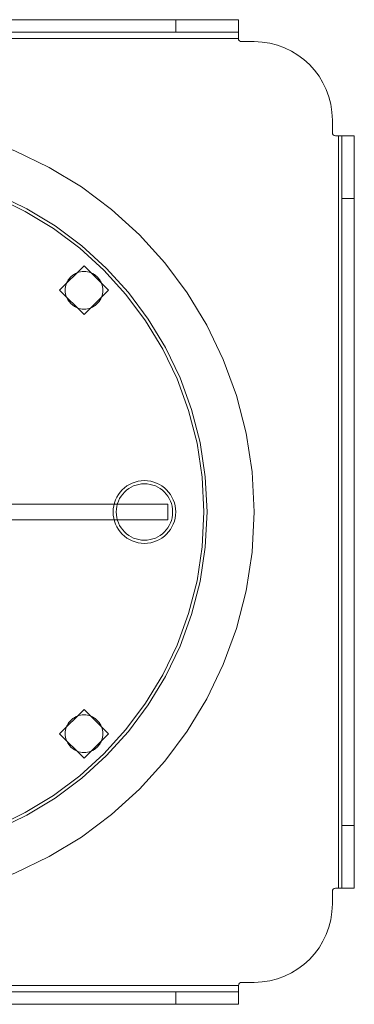
# Model space of a CAD drawing. Units: metres. Extents: x 6.12 to 10.42, y 4.13 to 8.61.
# Drawn here: x 8.83 to 8.91, y 6.24 to 6.5 of the extents above; entities that cross this region are included whole.
import ezdxf

# ---------------------------------------------------------------- set-up
doc = ezdxf.new("R2010")
doc.units = ezdxf.units.M
doc.linetypes.add('HIDDEN', pattern=[1.905, 1.27, -0.635])

msp = doc.modelspace()

# ---------------------------------------------------------------- linework, layer by layer
at = {"color": 7, "linetype": 'Continuous', "lineweight": 15}
for p, q in [((8.700383094187373, 6.498277759823722), (8.866610181206624, 6.498277759823722)), ((8.866610181206624, 6.494953212138597), (8.866610181206624, 6.498277759823722)), ((8.866610181206624, 6.498277759823722), (8.883232870092797, 6.498277759823722)), ((8.883232870092797, 6.498277759823722), (8.883232870092797, 6.494953212138597)), ((8.683760405301314, 6.493290938296042), (8.883232870092797, 6.493290938296042)), ((8.700383094187373, 6.494953212138597), (8.866610181206624, 6.494953212138597)), ((8.883232870092797, 6.494953212138597), (8.866610181206624, 6.494953212138597)), ((8.883232870092797, 6.493290938296042), (8.883232870092797, 6.494953212138597)), ((8.887388443235295, 6.492459813759638), (8.884063945089679, 6.492459813759638)), ((8.908166903421943, 6.468356886389543), (8.908166903421943, 6.471681427882231)), ((8.909829053415706, 6.467525749468265), (8.908997978418824, 6.467525749468265)), ((8.909829053415706, 6.268053297061655), (8.909829053415706, 6.467525749468265)), ((8.909829053415706, 6.467525749468265), (8.913984824716294, 6.467525749468265)), ((8.913984824716294, 6.268053297061655), (8.913984824716294, 6.467525749468265)), ((8.835801949687834, 6.426559662186818), (8.842266658962558, 6.433024371461556)), ((8.842266658962558, 6.433024371461556), (8.848731368237281, 6.426559662186818)), ((8.842266658962558, 6.420094946719644), (8.835801949687834, 6.426559662186818)), ((8.848731368237281, 6.426559662186818), (8.842266658962558, 6.420094946719644)), ((8.835801949687834, 6.309019384343102), (8.842266658962558, 6.315484099810277)), ((8.842266658962558, 6.315484099810277), (8.848731368237281, 6.309019384343102)), ((8.842266658962558, 6.302554675068365), (8.835801949687834, 6.309019384343102)), ((8.848731368237281, 6.309019384343102), (8.842266658962558, 6.302554675068365)), ((8.908166903421943, 6.26389761864769), (8.908166903421943, 6.267222160140378)), ((8.909829053415706, 6.268053297061655), (8.908997978418824, 6.268053297061655)), ((8.913984824716294, 6.268053297061655), (8.909829053415706, 6.268053297061655)), ((8.884063945089679, 6.243119232770283), (8.887388443235295, 6.243119232770283)), ((8.883232870092797, 6.242288108233879), (8.683760405301314, 6.242288108233879)), ((8.866610181206624, 6.240625834391324), (8.700383094187373, 6.240625834391324)), ((8.866610181206624, 6.237301286706185), (8.866610181206624, 6.240625834391324)), ((8.866610181206624, 6.240625834391324), (8.883232870092797, 6.240625834391324)), ((8.883232870092797, 6.240625834391324), (8.883232870092797, 6.242288108233879)), ((8.883232870092797, 6.240625834391324), (8.883232870092797, 6.237301286706185)), ((8.866610181206624, 6.237301286706185), (8.700383094187373, 6.237301286706185)), ((8.883232870092797, 6.237301286706185), (8.866610181206624, 6.237301286706185))]:
    msp.add_line(p, q, dxfattribs=at)
at = {"color": 7, "linetype": 'HIDDEN', "lineweight": 0}
for p, q in [((8.683760405301314, 6.493290938296042), (8.883232870092797, 6.493290938296042)), ((8.909829053415706, 6.268053297061655), (8.909829053415706, 6.467525749468265)), ((8.910660326570678, 6.467525749468265), (8.910660326570678, 6.268053297061655)), ((8.910660326570678, 6.450903048197262), (8.913984824716294, 6.450903048197262)), ((8.814664228897982, 6.369867361310867), (8.864532295556387, 6.369867361310867)), ((8.864532295556387, 6.369867361310867), (8.864532295556387, 6.365711685219054)), ((8.814664228897982, 6.365711685219054), (8.864532295556387, 6.365711685219054)), ((8.913984824716294, 6.284675998332659), (8.910660326570678, 6.284675998332659)), ((8.883232870092797, 6.242288108233879), (8.683760405301314, 6.242288108233879))]:
    msp.add_line(p, q, dxfattribs=at)
at = {"color": 7, "linetype": 'HIDDEN', "lineweight": 0, "flags": 128}
for points in [[(8.83762520220239, 6.424736558290761), (8.837974356743302, 6.424021164266833), (8.838740435889235, 6.423033451498384)], [(8.838740435889235, 6.423033451498384), (8.839728253929138, 6.422267304235632), (8.84044360460598, 6.421918044423251)], [(8.83762520220239, 6.307196286639481), (8.837974356743302, 6.306480892615539), (8.838740435889235, 6.305493179847105)], [(8.838740435889235, 6.305493179847105), (8.839728253929138, 6.304727026391916), (8.84044360460598, 6.304377772771971)]]:
    msp.add_lwpolyline(points, dxfattribs=at)
at = {"color": 7, "linetype": 'HIDDEN', "lineweight": 0}
for centre, radius in [((8.78349658594675, 6.36778952326496), 0.1038919046172689), ((8.78349658594675, 6.36778952326496), 0.0914248760631965), ((8.78349658594675, 6.36778952326496), 0.0905937408262584), ((8.8582987572712, 6.36778952326496), 0.0083113523693815), ((8.8582987572712, 6.36778952326496), 0.007480217132443397)]:
    msp.add_circle(centre, radius, dxfattribs=at)
at = {"color": 7, "linetype": 'Continuous', "lineweight": 15}
for centre, radius, start, end in [((8.884063949616234, 6.493290944042585), 0.0008311352369381028, 179.9999999999511, 270), ((8.887388490564035, 6.471681427882203), 0.02077838092345375, 0, 90), ((8.90899800672446, 6.46835688693443), 0.0008311352369383391, 180, 270), ((8.84226672215891, 6.426559659477149), 0.004986811421629074, 68.55646430890532, 111.4435356907161), ((8.84226672215891, 6.426559659477149), 0.00498681142162894, 158.5564643090968, 201.443535690994), ((8.84226672215891, 6.426559659477149), 0.004986811421629575, 338.5564643089145, 21.44353569094983), ((8.84226672215891, 6.426559659477149), 0.004986811421629183, 248.5564643089053, 291.4435356911152), ((8.84226672215891, 6.309019387052743), 0.004986811421628869, 68.55646430928392, 111.4435356910947), ((8.84226672215891, 6.309019387052743), 0.004986811421629048, 158.5564643089145, 201.4435356910855), ((8.84226672215891, 6.309019387052743), 0.004986811421628799, 338.5564643090502, 21.44353569090327), ((8.84226672215891, 6.309019387052743), 0.004986811421629088, 248.5564643088848, 291.4435356907161), ((8.908998006724346, 6.267222159595406), 0.0008311352369383391, 90, 180), ((8.887388490563922, 6.263897618647661), 0.02077838092345422, 270, 0), ((8.884063949616234, 6.242288102487265), 0.0008311352369383391, 90, 179.9999999999511)]:
    msp.add_arc(centre, radius, start, end, dxfattribs=at)
at = {"color": 7, "linetype": 'HIDDEN', "lineweight": 0}
for centre, radius, start, end in [((8.84226672215891, 6.426559659477149), 0.004986811421628892, 111.4435356907161, 158.5564643090968), ((8.84226672215891, 6.426559659477149), 0.004986811421629136, 21.44353569094983, 68.55646430890532), ((8.84226672215891, 6.426559659477149), 0.004986811421629575, 291.4435356911152, 338.5564643089145), ((8.84226672215891, 6.309019387052743), 0.004986811421629041, 111.4435356910947, 158.5564643089145), ((8.84226672215891, 6.309019387052743), 0.004986811421628799, 21.44353569090327, 68.55646430928392), ((8.84226672215891, 6.309019387052743), 0.004986811421628932, 291.4435356907161, 338.5564643090502)]:
    msp.add_arc(centre, radius, start, end, dxfattribs=at)

doc.saveas('drawing.dxf')
